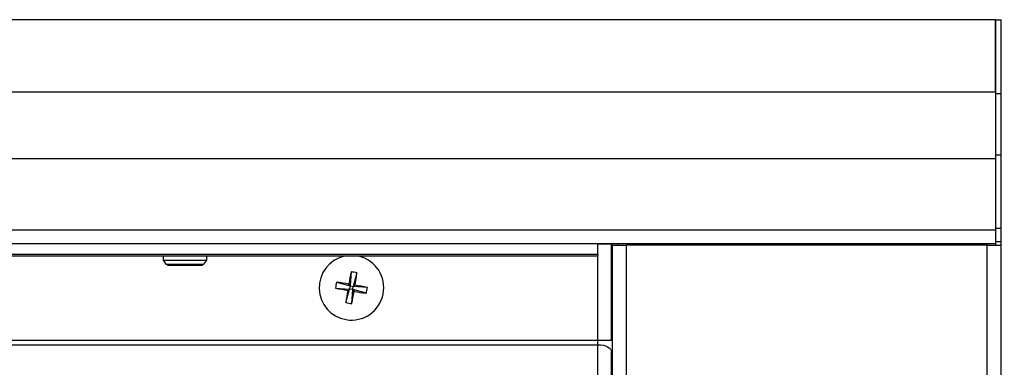
# Model space of a CAD drawing. Units: inches. Extents: x -41 to 108, y -82 to 72.
# Drawn here: x 28 to 37, y -7 to -4 of the extents above; entities that cross this region are included whole.
import ezdxf

# ---------------------------------------------------------------- set-up
doc = ezdxf.new("R2010")
doc.units = ezdxf.units.IN
doc.header["$MEASUREMENT"] = 0
doc.header["$PDSIZE"] = -1
doc.layers.add('Dimension', color=5, linetype='Continuous')
doc.dimstyles.get("Standard").update_dxf_attribs({"dimtxt": 0.18, "dimasz": 0.18, "dimexe": 0.18, "dimexo": 0.0625, "dimgap": 0.09, "dimtad": 0, "dimtih": 1, "dimtoh": 1, "dimdec": 4, "dimzin": 0, "dimdsep": 46, "dimtxsty": 'Standard', "dimcen": 0.09, "dimadec": 0, "dimazin": 0, "dimtfac": 1, "dimtdec": 4, "dimtofl": 0, "dimtmove": 0, "dimatfit": 3, "dimfxl": 1, "dimtolj": 1, "dimtzin": 0, "dimarcsym": 0})

# ---------------------------------------------------------------- blocks, each defined once
blk = doc.blocks.new('*D22')
at = {"layer": 'Defpoints', "color": 0}
for p in [(30.4007, 11.037), (36.5275, -12.9657), (42.9275, -12.9657)]:
    blk.add_point(p, dxfattribs=at)
at = {"layer": 'Dimension', "color": 0, "lineweight": -2}
for p, q in [((30.4632, 11.037), (43.1075, 11.037)), ((42.9275, 10.037), (42.9275, -0.3744)), ((42.9275, -11.9657), (42.9275, -1.5544)), ((36.59, -12.9657), (43.1075, -12.9657))]:
    blk.add_line(p, q, dxfattribs=at)
at = {"layer": 'Dimension', "color": 0}
for points in [[(43.0942, 10.037), (42.7608, 10.037), (42.9275, 11.037)], [(42.7608, -11.9657), (43.0942, -11.9657), (42.9275, -12.9657)]]:
    blk.add_solid(points, dxfattribs=at)
at = {"layer": 'Dimension', "color": 0, "insert": (42.9275, -0.9644), "char_height": 1, "attachment_point": 5}
blk.add_mtext('\\A1;24', dxfattribs=at)
blk = doc.blocks.new('*D23')
at = {"layer": 'Defpoints', "color": 0}
for p in [(30.4007, 11.037), (35.6571, -13.3632), (49.8395, -13.3632)]:
    blk.add_point(p, dxfattribs=at)
at = {"layer": 'Dimension', "color": 0, "lineweight": -2}
for p, q in [((30.4632, 11.037), (50.0195, 11.037)), ((49.8395, 10.037), (49.8395, 0.0936)), ((49.8395, -12.3632), (49.8395, -2.4198)), ((35.7196, -13.3632), (50.0195, -13.3632))]:
    blk.add_line(p, q, dxfattribs=at)
at = {"layer": 'Dimension', "color": 0}
for points in [[(50.0062, 10.037), (49.6728, 10.037), (49.8395, 11.037)], [(49.6728, -12.3632), (50.0062, -12.3632), (49.8395, -13.3632)]]:
    blk.add_solid(points, dxfattribs=at)
at = {"layer": 'Dimension', "color": 0, "insert": (49.8395, -1.1631), "char_height": 1, "attachment_point": 5}
blk.add_mtext('\\A1;24{\\H1.000000x;\\S3/8;}', dxfattribs=at)

msp = doc.modelspace()

# ---------------------------------------------------------------- linework, layer by layer
at = {"color": 7, "linetype": 'Continuous', "lineweight": 25}
for p, q in [((36.4795, -4.40409), (6.5755, -4.40409)), ((36.4795, -4.40001), (36.4795, -4.40409)), ((36.4795, -4.40409), (36.5275, -4.40409)), ((36.4795, -4.40409), (36.4795, -5.05441)), ((36.4795, -5.04488), (36.4795, -4.40409)), ((36.5275, -4.40001), (36.5275, -4.40409)), ((36.5275, -4.40409), (36.5275, -5.05441)), ((36.4795, -5.04488), (6.5755, -5.04488)), ((36.4795, -5.05441), (36.5275, -5.05441)), ((36.4795, -5.05441), (36.4795, -5.59775)), ((36.5275, -5.05441), (36.5275, -5.59775)), ((36.4795, -5.63458), (6.5755, -5.63458)), ((36.4795, -5.59775), (36.5275, -5.59775)), ((36.4795, -5.59775), (36.4795, -6.2465)), ((36.4795, -5.63458), (36.4795, -6.26658)), ((36.5275, -5.59775), (36.5275, -6.2465)), ((36.4795, -6.26658), (6.5755, -6.26658)), ((36.4795, -6.2465), (36.5275, -6.2465)), ((36.4795, -6.26658), (36.4795, -6.38658)), ((36.5275, -6.2465), (36.5275, -6.3665)), ((36.4795, -6.38658), (6.5755, -6.38658)), ((32.96, -6.48045), (32.96, -6.38658)), ((32.96, -6.38738), (33.08, -6.38738)), ((33.08, -7.24174), (33.08, -6.38738)), ((33.09, -6.39775), (33.09, -6.38658)), ((33.09, -6.39775), (33.21, -6.39775)), ((33.09, -12.35525), (33.09, -6.39775)), ((33.138, -6.39775), (33.138, -6.38658)), ((33.21, -6.39775), (33.21, -12.35525)), ((36.4075, -6.39775), (33.21, -6.39775)), ((33.61875, -6.38658), (33.61875, -6.39775)), ((33.704, -6.38658), (33.704, -6.39775)), ((33.851, -6.39775), (33.851, -6.38658)), ((34.00825, -6.38658), (34.00825, -6.39775)), ((34.05625, -6.38658), (34.05625, -6.39775)), ((34.57554, -6.38658), (34.57441, -6.39775)), ((34.58604, -6.39775), (34.58737, -6.38658)), ((34.71763, -6.38658), (34.71897, -6.39775)), ((34.7306, -6.39775), (34.72947, -6.38658)), ((35.82554, -6.38658), (35.82441, -6.39775)), ((35.83604, -6.39775), (35.83737, -6.38658)), ((35.96763, -6.38658), (35.96897, -6.39775)), ((35.9806, -6.39775), (35.97947, -6.38658)), ((36.09, -6.38658), (36.09, -6.39775)), ((36.4075, -6.39775), (36.5275, -6.39775)), ((36.4075, -12.35525), (36.4075, -6.39775)), ((36.4795, -6.3665), (36.5275, -6.3665)), ((36.4795, -6.38658), (36.4795, -6.39775)), ((36.5275, -6.3665), (36.5275, -6.39775)), ((36.5275, -6.39775), (36.5275, -12.35525)), ((32.96, -6.48045), (22.96, -6.48045)), ((32.96, -6.49653), (22.96, -6.49653)), ((29.11009, -6.49653), (29.11009, -6.53153)), ((29.11009, -6.53153), (29.13534, -6.56759)), ((29.11009, -6.53153), (29.49592, -6.53153)), ((29.47067, -6.56759), (29.49592, -6.53153)), ((29.49592, -6.53153), (29.49592, -6.49653)), ((32.96, -6.48045), (32.96, -6.49653)), ((29.13534, -6.56759), (29.47067, -6.56759)), ((29.148, -6.56759), (29.148, -6.57459)), ((29.148, -6.57459), (29.458, -6.57459)), ((29.458, -6.57459), (29.458, -6.56759)), ((30.77466, -6.63451), (30.76584, -6.75895)), ((30.82661, -6.64332), (30.79393, -6.76372)), ((30.63663, -6.77823), (30.76107, -6.78705)), ((30.64544, -6.72627), (30.76584, -6.75895)), ((30.72839, -6.90745), (30.76107, -6.78705)), ((30.74484, -6.79858), (30.76107, -6.78705)), ((30.76584, -6.75895), (30.75431, -6.74272)), ((30.76584, -6.75895), (30.76107, -6.78705)), ((30.78917, -6.79182), (30.76107, -6.78705)), ((30.76584, -6.75895), (30.79393, -6.76372)), ((30.78035, -6.91626), (30.78917, -6.79182)), ((30.78917, -6.79182), (30.79393, -6.76372)), ((30.78917, -6.79182), (30.8007, -6.80805)), ((30.90957, -6.82449), (30.78917, -6.79182)), ((30.81017, -6.75219), (30.79393, -6.76372)), ((30.91838, -6.77254), (30.79393, -6.76372)), ((33.09, -6.75256), (33.08, -6.75256)), ((33.08, -6.87656), (33.09, -6.87656)), ((32.96, -7.24174), (10.095, -7.24174)), ((10.095, -7.27989), (32.96, -7.27989)), ((32.96, -7.27989), (32.96, -7.24174)), ((33.08, -7.24174), (32.96, -7.24174)), ((32.96, -10.44256), (32.96, -7.27989)), ((33.08, -10.50174), (33.08, -7.34348))]:
    msp.add_line(p, q, dxfattribs=at)
at = {"color": 8, "linetype": 'Continuous', "lineweight": 25}
for p, q in [((33.93625, -6.38658), (33.93625, -6.39775)), ((36.4075, -6.38658), (36.4075, -6.39775)), ((32.96, -7.24174), (32.96, -6.49653))]:
    msp.add_line(p, q, dxfattribs=at)
at = {"color": 7, "linetype": 'Continuous', "lineweight": 25, "flags": 128}
msp.add_lwpolyline([(32.96, -7.27989), (32.98341, -7.28111), (33.00593, -7.28473), (33.02667, -7.29061), (33.04486, -7.29852), (33.05978, -7.30815), (33.07087, -7.31915), (33.0777, -7.33108), (33.08, -7.34348)], dxfattribs=at)
at = {"color": 7, "linetype": 'Continuous', "lineweight": 25}
for centre, radius, start, end in [((30.7775, -6.77538), 0.2865, 103.264013, 260.379379), ((30.7775, -6.77538), 0.2865, 260.379379, 76.735987), ((35.10351, -7.50478), 4.41546, 168.632839, 170.061613), ((30.70517, -7.20212), 0.57185, 77.738611, 83.020372), ((26.45278, -6.03843), 4.41547, 350.697316, 352.126089), ((31.20427, -6.84772), 0.57188, 167.738599, 173.020123), ((31.50679, -2.44992), 4.41492, 258.632751, 260.061702), ((30.04031, -11.10161), 4.41699, 80.6974, 82.12568), ((35.10257, -7.51239), 4.41581, 170.697371, 172.126034), ((30.048, -11.10196), 4.41604, 78.632858, 80.061444), ((30.35094, -6.70308), 0.57168, 347.737658, 353.02101), ((26.45127, -6.04595), 4.41569, 348.632889, 350.061591), ((31.51448, -2.45061), 4.41552, 260.697163, 262.125918), ((30.84985, -6.34859), 0.57191, 257.73873, 263.019938)]:
    msp.add_arc(centre, radius, start, end, dxfattribs=at)

# ---------------------------------------------------------------- dimensions: what is measured, and where the dimension line sits
at = {"layer": 'Dimension'}
for base, p2, picture, middle in [((42.9275, -12.96575), (36.5275, -12.96575), '*D22', (42.9275, -0.96438)), ((49.83949, -13.36323), (35.65711, -13.36323), '*D23', (49.83949, -1.16312))]:
    dim = msp.add_linear_dim(base=base, p1=(30.40069, 11.03699), p2=p2, angle=90, dimstyle='Standard', override={"dimscale": 0, "dimtxt": 1, "dimasz": 1, "dimlunit": 5, "dimtfillclr": 257}, dxfattribs=at)
    dim.commit()
    dim.dimension.update_dxf_attribs({"geometry": picture, "text_midpoint": middle})

doc.saveas('drawing.dxf')
